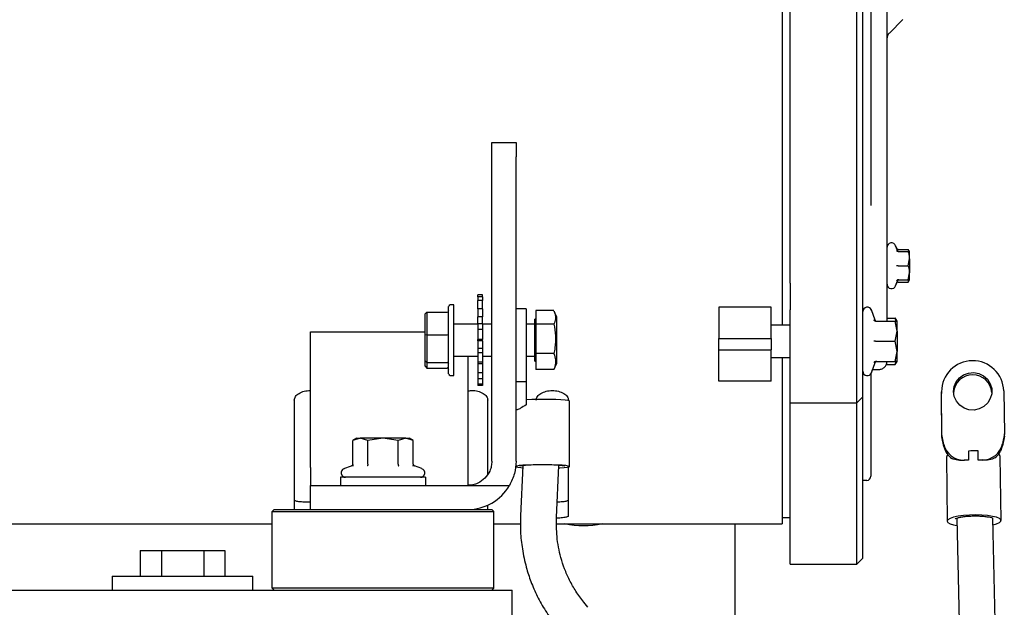
# Model space of a CAD drawing. Units: inches. Extents: x 4 to 301, y -220 to 193.
# Drawn here: x 278 to 289, y -180 to -174 of the extents above; entities that cross this region are included whole.
import ezdxf

# ---------------------------------------------------------------- set-up
doc = ezdxf.new("R2010")
doc.units = ezdxf.units.IN
doc.header["$MEASUREMENT"] = 0

msp = doc.modelspace()

# ---------------------------------------------------------------- linework, layer by layer
at = {"color": 7, "linetype": 'Continuous', "lineweight": 25, "ltscale": 18}
for p, q in [((286.589, -166.587), (286.589, -177.288)), ((286.678, -176.828), (286.678, -167.047)), ((287.409, -176.828), (287.409, -167.047)), ((287.475, -176.787), (287.475, -167.088)), ((287.564, -167.9), (287.564, -175.975)), ((287.741, -173.247), (287.741, -176.169)), ((287.767, -174.082), (287.914, -173.934)), ((283.4, -175.282), (283.666, -175.282)), ((283.4, -175.44), (283.4, -175.282)), ((283.666, -175.282), (283.666, -175.44)), ((283.4, -178.781), (283.4, -175.44)), ((283.666, -178.781), (283.666, -175.44)), ((287.741, -176.169), (287.741, -176.218)), ((287.741, -176.218), (287.741, -177.244)), ((287.855, -176.469), (287.835, -176.415)), ((287.835, -176.415), (287.845, -176.442)), ((287.864, -176.456), (287.975, -176.456)), ((287.864, -176.48), (287.975, -176.48)), ((287.989, -176.48), (287.975, -176.456)), ((287.975, -176.48), (287.989, -176.48)), ((287.989, -176.558), (287.989, -176.48)), ((287.975, -176.635), (287.989, -176.558)), ((287.989, -176.558), (287.989, -176.713)), ((287.864, -176.635), (287.975, -176.635)), ((287.975, -176.79), (287.989, -176.713)), ((287.989, -176.79), (287.989, -176.713)), ((286.678, -176.828), (286.678, -177.121)), ((287.409, -177.121), (287.409, -176.828)), ((287.475, -177.124), (287.475, -176.787)), ((287.835, -176.856), (287.855, -176.801)), ((287.835, -176.856), (287.845, -176.829)), ((287.864, -176.79), (287.975, -176.79)), ((287.864, -176.814), (287.975, -176.814)), ((287.975, -176.814), (287.989, -176.79)), ((287.975, -176.814), (287.981, -176.794)), ((283.298, -176.955), (283.248, -176.955)), ((283.248, -176.975), (283.248, -176.955)), ((283.298, -176.975), (283.248, -176.975)), ((283.248, -176.975), (283.248, -177.017)), ((283.298, -177.017), (283.248, -177.017)), ((283.248, -177.109), (283.248, -177.017)), ((283.298, -176.975), (283.298, -176.955)), ((283.298, -176.975), (283.298, -177.017)), ((283.298, -177.109), (283.298, -177.017)), ((282.685, -177.146), (282.668, -177.165)), ((282.685, -177.146), (282.685, -177.393)), ((282.685, -177.146), (282.909, -177.146)), ((282.926, -177.821), (282.926, -177.083)), ((282.983, -177.065), (282.944, -177.065)), ((282.983, -177.839), (282.983, -177.065)), ((283.298, -177.109), (283.248, -177.109)), ((283.248, -177.109), (283.248, -177.196)), ((283.298, -177.109), (283.298, -177.196)), ((283.779, -177.11), (283.666, -177.11)), ((283.779, -177.11), (283.779, -177.429)), ((284.082, -177.127), (283.884, -177.127)), ((283.884, -177.127), (283.884, -177.276)), ((284.109, -177.191), (284.085, -177.135)), ((286.468, -177.089), (285.892, -177.089)), ((285.892, -177.089), (285.892, -177.434)), ((286.468, -177.434), (286.468, -177.089)), ((286.678, -178.142), (286.678, -177.121)), ((287.409, -178.142), (287.409, -177.121)), ((287.475, -178.076), (287.475, -177.124)), ((287.61, -177.232), (287.57, -177.121)), ((282.668, -177.396), (282.668, -177.165)), ((283.298, -177.196), (283.248, -177.196)), ((283.248, -177.272), (283.248, -177.196)), ((283.298, -177.272), (283.298, -177.196)), ((283.884, -177.221), (283.873, -177.221)), ((283.873, -177.321), (283.873, -177.221)), ((284.109, -177.191), (284.109, -177.712)), ((287.615, -177.244), (287.832, -177.244)), ((287.741, -177.21), (287.832, -177.21)), ((287.852, -177.244), (287.832, -177.209)), ((287.842, -177.244), (287.832, -177.21)), ((287.852, -177.355), (287.832, -177.244)), ((287.832, -177.244), (287.852, -177.244)), ((287.852, -177.355), (287.852, -177.244)), ((281.407, -177.361), (282.668, -177.361)), ((281.407, -178.849), (281.407, -177.361)), ((283.248, -177.276), (282.983, -177.276)), ((283.298, -177.272), (283.248, -177.272)), ((283.248, -177.272), (283.248, -177.335)), ((283.298, -177.335), (283.248, -177.335)), ((283.248, -177.335), (283.248, -177.444)), ((283.298, -177.272), (283.298, -177.335)), ((283.4, -177.276), (283.298, -177.276)), ((283.298, -177.335), (283.298, -177.444)), ((283.873, -177.276), (283.779, -177.276)), ((283.873, -177.682), (283.873, -177.321)), ((283.884, -177.276), (283.884, -177.6)), ((284.082, -177.276), (283.884, -177.276)), ((286.678, -177.288), (286.468, -177.288)), ((287.832, -177.465), (287.852, -177.355)), ((287.852, -177.355), (287.852, -177.576)), ((282.685, -177.393), (282.668, -177.396)), ((282.668, -177.683), (282.668, -177.396)), ((282.685, -177.393), (282.685, -177.699)), ((282.685, -177.393), (282.909, -177.393)), ((283.298, -177.444), (283.248, -177.444)), ((283.248, -177.459), (283.248, -177.444)), ((283.298, -177.459), (283.248, -177.459)), ((283.248, -177.459), (283.248, -177.544)), ((283.298, -177.459), (283.298, -177.444)), ((283.298, -177.459), (283.298, -177.544)), ((283.779, -177.429), (283.779, -177.91)), ((285.892, -177.434), (286.468, -177.434)), ((285.892, -177.559), (285.892, -177.434)), ((286.468, -177.434), (286.468, -177.559)), ((287.615, -177.465), (287.832, -177.465)), ((287.852, -177.576), (287.832, -177.465)), ((283.298, -177.544), (283.248, -177.544)), ((283.248, -177.544), (283.248, -177.593)), ((283.298, -177.593), (283.248, -177.593)), ((283.248, -177.593), (283.248, -177.693)), ((283.298, -177.544), (283.298, -177.593)), ((283.298, -177.593), (283.298, -177.693)), ((285.892, -177.559), (286.468, -177.559)), ((285.892, -177.904), (285.892, -177.559)), ((286.468, -177.904), (286.468, -177.559)), ((287.832, -177.687), (287.852, -177.576)), ((287.852, -177.687), (287.852, -177.576)), ((282.685, -177.699), (282.668, -177.683)), ((282.668, -177.739), (282.668, -177.683)), ((282.685, -177.699), (282.909, -177.699)), ((282.685, -177.699), (282.685, -177.758)), ((282.983, -177.628), (283.248, -177.628)), ((283.135, -177.628), (283.135, -178.849)), ((283.298, -177.693), (283.248, -177.693)), ((283.248, -177.693), (283.248, -177.712)), ((283.298, -177.628), (283.4, -177.628)), ((283.298, -177.693), (283.298, -177.712)), ((283.779, -177.628), (283.873, -177.628)), ((283.873, -177.682), (283.884, -177.682)), ((284.082, -177.6), (283.884, -177.6)), ((283.884, -177.6), (283.884, -177.776)), ((286.468, -177.642), (286.678, -177.642)), ((286.589, -177.642), (286.589, -179.467)), ((287.57, -177.81), (287.61, -177.698)), ((287.615, -177.687), (287.832, -177.687)), ((287.832, -177.721), (287.852, -177.687)), ((287.832, -177.721), (287.842, -177.687)), ((287.852, -177.687), (287.832, -177.687)), ((282.668, -177.739), (282.685, -177.758)), ((282.685, -177.758), (282.909, -177.758)), ((283.298, -177.712), (283.248, -177.712)), ((283.248, -177.712), (283.248, -177.812)), ((283.298, -177.712), (283.298, -177.812)), ((284.082, -177.776), (283.884, -177.776)), ((284.082, -177.776), (284.084, -177.768)), ((284.085, -177.769), (284.109, -177.712)), ((287.57, -177.81), (287.583, -177.774)), ((287.583, -177.774), (287.652, -177.774)), ((287.733, -177.721), (287.832, -177.721)), ((282.944, -177.839), (282.983, -177.839)), ((283.298, -177.812), (283.248, -177.812)), ((283.248, -177.812), (283.248, -177.878)), ((283.298, -177.878), (283.248, -177.878)), ((283.248, -177.878), (283.248, -177.935)), ((283.298, -177.812), (283.298, -177.878)), ((283.298, -177.878), (283.298, -177.935)), ((283.779, -177.91), (283.666, -177.91)), ((283.779, -177.91), (283.779, -178.021)), ((286.468, -177.904), (285.892, -177.904)), ((287.564, -177.821), (287.564, -178.947)), ((283.298, -177.935), (283.248, -177.935)), ((283.248, -177.935), (283.248, -177.949)), ((283.298, -177.949), (283.248, -177.949)), ((283.298, -177.935), (283.298, -177.949)), ((283.779, -178.021), (283.779, -178.161)), ((288.34, -178.014), (288.34, -178.039)), ((288.342, -178.489), (288.34, -178.018)), ((289.024, -178.01), (289.03, -178.481)), ((281.23, -178.11), (281.23, -179.312)), ((283.356, -178.927), (283.356, -178.11)), ((284.242, -178.116), (284.242, -178.11)), ((284.253, -178.84), (284.253, -178.122)), ((287.409, -178.142), (287.475, -178.076)), ((287.475, -178.181), (287.475, -178.076)), ((288.342, -178.514), (288.34, -178.043)), ((286.678, -178.142), (287.409, -178.142)), ((286.678, -178.234), (286.678, -178.142)), ((286.678, -179.91), (286.678, -178.234)), ((287.409, -178.234), (287.409, -178.142)), ((287.409, -179.91), (287.409, -178.234)), ((287.475, -179.844), (287.475, -178.181)), ((281.917, -178.528), (281.872, -178.554)), ((281.955, -178.528), (281.872, -178.554)), ((281.872, -178.815), (281.872, -178.554)), ((281.917, -178.528), (281.955, -178.528)), ((282.038, -178.554), (281.955, -178.528)), ((282.204, -178.528), (281.955, -178.528)), ((282.204, -178.528), (282.038, -178.554)), ((282.038, -178.815), (282.038, -178.554)), ((282.371, -178.554), (282.204, -178.528)), ((282.454, -178.528), (282.204, -178.528)), ((282.454, -178.528), (282.371, -178.554)), ((282.371, -178.815), (282.371, -178.554)), ((282.537, -178.554), (282.454, -178.528)), ((282.454, -178.528), (282.492, -178.528)), ((282.537, -178.554), (282.492, -178.528)), ((282.537, -178.815), (282.537, -178.554)), ((288.366, -178.596), (288.342, -178.489)), ((288.342, -178.514), (288.342, -178.489)), ((288.366, -178.62), (288.342, -178.514)), ((289.03, -178.481), (289.009, -178.588)), ((289.03, -178.506), (289.009, -178.613)), ((289.03, -178.506), (289.03, -178.481)), ((288.636, -178.67), (288.637, -178.769)), ((288.744, -178.768), (288.743, -178.669)), ((288.394, -178.736), (288.402, -179.439)), ((288.637, -178.769), (288.588, -178.77)), ((288.79, -178.767), (288.744, -178.768)), ((288.994, -179.432), (288.985, -178.729)), ((281.407, -178.849), (281.407, -179.046)), ((281.776, -178.863), (281.858, -178.833)), ((281.858, -178.833), (281.88, -178.829)), ((282.529, -178.829), (282.551, -178.833)), ((282.633, -178.863), (282.551, -178.833)), ((283.135, -178.849), (283.135, -179.046)), ((283.74, -178.832), (283.715, -179.381)), ((284.11, -179.399), (284.136, -178.828)), ((284.189, -178.834), (284.188, -178.834)), ((284.242, -179.383), (284.242, -178.845)), ((282.67, -178.958), (281.739, -178.958)), ((281.739, -178.958), (281.739, -179.046)), ((282.67, -178.958), (282.67, -179.046)), ((287.475, -178.991), (287.519, -178.991)), ((281.407, -179.312), (281.407, -179.046)), ((281.407, -179.046), (281.629, -179.046)), ((281.629, -179.046), (283.135, -179.046)), ((283.135, -179.046), (283.595, -179.046)), ((281.009, -179.312), (280.986, -179.334)), ((281.009, -179.312), (283.096, -179.312)), ((283.096, -179.312), (283.135, -179.312)), ((283.138, -179.312), (283.4, -179.312)), ((283.356, -179.312), (283.356, -179.264)), ((283.4, -179.312), (283.422, -179.334)), ((280.986, -179.334), (283.422, -179.334)), ((280.986, -180.176), (280.986, -179.334)), ((283.422, -180.176), (283.422, -179.334)), ((286.678, -179.401), (286.589, -179.401)), ((288.507, -179.405), (288.535, -180.544)), ((288.931, -180.535), (288.903, -179.405)), ((273.988, -179.467), (280.986, -179.467)), ((283.422, -179.467), (283.715, -179.467)), ((284.112, -179.467), (286.589, -179.467)), ((286.072, -180.684), (286.072, -179.467)), ((279.538, -179.76), (279.538, -180.042)), ((279.538, -179.76), (279.77, -179.76)), ((279.77, -179.76), (279.77, -180.042)), ((279.77, -179.76), (280.235, -179.76)), ((280.235, -179.76), (280.235, -180.042)), ((280.235, -179.76), (280.467, -179.76)), ((280.467, -179.76), (280.467, -180.042)), ((287.409, -179.91), (287.475, -179.844)), ((286.678, -179.91), (287.409, -179.91)), ((279.229, -180.042), (279.229, -180.198)), ((279.229, -180.042), (280.003, -180.042)), ((280.003, -180.042), (280.776, -180.042)), ((280.776, -180.198), (280.776, -180.042)), ((281.009, -180.198), (280.986, -180.176)), ((283.422, -180.176), (280.986, -180.176)), ((283.4, -180.198), (283.422, -180.176)), ((272.195, -180.198), (282.736, -180.198)), ((282.736, -180.198), (283.622, -180.198)), ((283.622, -180.729), (283.622, -180.198)), ((284.454, -180.385), (284.41, -180.33))]:
    msp.add_line(p, q, dxfattribs=at)
at = {"color": 7, "linetype": 'Continuous', "lineweight": 25, "ltscale": 18, "flags": 128}
for points in [[(288.471, -178.017), (288.478, -177.961), (288.5, -177.909), (288.536, -177.866), (288.583, -177.833), (288.637, -177.813), (288.694, -177.809), (288.75, -177.819), (288.801, -177.845), (288.844, -177.882), (288.874, -177.93), (288.891, -177.984), (288.891, -178.04), (288.876, -178.094), (288.847, -178.142), (288.806, -178.181), (288.755, -178.208), (288.699, -178.22), (288.641, -178.216), (288.587, -178.198), (288.54, -178.167), (288.503, -178.123), (288.479, -178.072), (288.471, -178.017)], [(284.253, -178.122), (284.251, -178.119), (284.235, -178.115), (284.204, -178.111), (284.159, -178.107), (284.104, -178.104), (284.041, -178.103), (283.973, -178.102), (283.904, -178.102), (283.838, -178.104), (283.779, -178.106)], [(288.412, -178.714), (288.398, -178.725), (288.394, -178.736)], [(288.985, -178.729), (288.981, -178.718), (288.966, -178.707)], [(284.138, -178.856), (284.147, -178.855), (284.194, -178.852), (284.229, -178.848), (284.248, -178.843), (284.252, -178.839), (284.24, -178.834), (284.213, -178.83), (284.172, -178.826), (284.12, -178.823), (284.058, -178.821), (283.991, -178.82), (283.923, -178.82), (283.856, -178.821), (283.794, -178.823), (283.742, -178.826), (283.701, -178.83), (283.674, -178.834), (283.662, -178.839), (283.666, -178.843), (283.685, -178.848), (283.72, -178.852), (283.734, -178.853)], [(288.906, -179.479), (288.945, -179.468), (288.976, -179.454), (288.992, -179.44), (288.992, -179.425), (288.976, -179.41), (288.945, -179.397), (288.901, -179.387), (288.846, -179.378), (288.783, -179.373), (288.715, -179.371), (288.647, -179.373), (288.581, -179.378), (288.521, -179.386), (288.471, -179.397), (288.434, -179.41), (288.41, -179.424), (288.402, -179.439), (288.402, -179.439)], [(288.402, -179.439), (288.41, -179.454), (288.434, -179.467), (288.471, -179.479), (288.507, -179.487)]]:
    msp.add_lwpolyline(points, dxfattribs=at)
at = {"color": 7, "linetype": 'Continuous', "lineweight": 25, "ltscale": 324}
for centre, radius, start, end in [((287.829, -174.144), 0.0886, 135, 180), ((287.79, -176.432), 0.0487, 20, 180), ((287.79, -176.839), 0.0487, 180, 340), ((282.944, -177.083), 0.0176, 90, 180), ((287.524, -177.138), 0.0487, 20, 180), ((288.682, -178.02), 0.342, 1.6914, 179.633), ((287.524, -177.793), 0.0487, 180, 340), ((282.944, -177.821), 0.0176, 180, 270), ((288.682, -178.043), 0.211, 4.4688, 175.5312), ((283.692, -178.299), 0.0838, 99.5502, 108.3159), ((288.584, -178.546), 0.224, 192.8894, 271.1554), ((288.58, -178.573), 0.219, 192.4682, 235.0593), ((288.705, -180.023), 1.355, 88.3906, 92.9336), ((288.79, -178.544), 0.224, 270.1558, 348.4991), ((288.794, -178.571), 0.219, 307.0995, 348.9301), ((288.7, -180), 1.233, 92.9254, 95.1924), ((288.71, -180), 1.232, 86.2495, 88.3954), ((281.793, -178.909), 0.0487, 110, 270), ((282.616, -178.909), 0.0487, 270, 70), ((283.958, -180.808), 1.988, 82.9073, 97.2154), ((287.519, -178.947), 0.0443, 270, 0), ((283.135, -178.781), 0.531, 270, 330), ((284.407, -178.504), 0.984, 258.0604, 281.9396)]:
    msp.add_arc(centre, radius, start, end, dxfattribs=at)
for centre, major_axis, ratio, start_param, end_param in [((282.909, -177.127), (0, 0.0191), 0.918665, 3.141593, 4.712389), ((282.909, -177.389), (0.0176, 0), 0.210628, 4.712389, 6.283185), ((282.909, -177.714), (0.0176, 0), 0.877909, 0, 1.570796), ((282.909, -177.777), (0, 0.0191), 0.918665, 4.712389, 6.283185)]:
    msp.add_ellipse(centre, major_axis=major_axis, ratio=ratio, start_param=start_param, end_param=end_param, dxfattribs=at)
at = {"color": 7, "linetype": 'Continuous', "lineweight": 25, "ltscale": 18}
for points, knots in [([(287.864, -176.456), (287.861, -176.456), (287.857, -176.455), (287.85, -176.451), (287.847, -176.445), (287.845, -176.442)], [0, 0, 0, 0, 0.2819772, 0.5624571, 1, 1, 1, 1]), ([(287.864, -176.48), (287.861, -176.48), (287.857, -176.48), (287.85, -176.475), (287.847, -176.471), (287.845, -176.468)], [0, 0, 0, 0, 0.28197, 0.562452, 1, 1, 1, 1]), ([(287.862, -176.477), (287.86, -176.476), (287.857, -176.474), (287.856, -176.47), (287.855, -176.469)], [0, 0, 0, 0, 0.512941, 1, 1, 1, 1]), ([(287.862, -176.477), (287.863, -176.478), (287.867, -176.48), (287.871, -176.48), (287.872, -176.48)], [0, 0, 0, 0, 0.5129566, 1, 1, 1, 1]), ([(287.985, -176.48), (287.985, -176.479), (287.984, -176.471), (287.979, -176.463), (287.975, -176.456)], [0, 0, 0, 0, 0.157751, 1, 1, 1, 1]), ([(287.989, -176.558), (287.988, -176.544), (287.987, -176.517), (287.979, -176.492), (287.975, -176.48)], [0, 0, 0, 0, 0.544633, 1, 1, 1, 1]), ([(287.864, -176.635), (287.861, -176.635), (287.857, -176.635), (287.85, -176.635), (287.847, -176.635), (287.845, -176.635)], [0, 0, 0, 0, 0.281973, 0.562455, 1, 1, 1, 1]), ([(287.989, -176.713), (287.988, -176.699), (287.987, -176.672), (287.979, -176.647), (287.975, -176.635)], [0, 0, 0, 0, 0.544632, 1, 1, 1, 1]), ([(287.864, -176.79), (287.861, -176.791), (287.857, -176.791), (287.85, -176.795), (287.847, -176.8), (287.845, -176.803)], [0, 0, 0, 0, 0.281975, 0.562463, 1, 1, 1, 1]), ([(287.864, -176.814), (287.861, -176.815), (287.857, -176.815), (287.85, -176.82), (287.847, -176.825), (287.845, -176.829)], [0, 0, 0, 0, 0.281973, 0.562455, 1, 1, 1, 1]), ([(287.855, -176.802), (287.856, -176.8), (287.857, -176.797), (287.86, -176.795), (287.862, -176.793)], [0, 0, 0, 0, 0.487059, 1, 1, 1, 1]), ([(287.872, -176.79), (287.871, -176.79), (287.867, -176.791), (287.863, -176.792), (287.862, -176.793)], [0, 0, 0, 0, 0.487058, 1, 1, 1, 1]), ([(287.989, -176.79), (287.988, -176.79), (287.987, -176.79), (287.979, -176.79), (287.975, -176.79)], [0, 0, 0, 0, 0.544634, 1, 1, 1, 1]), ([(284.084, -177.135), (284.091, -177.152), (284.104, -177.189), (284.098, -177.237), (284.086, -177.266), (284.082, -177.276)], [0, 0, 0, 0, 0.359842, 0.789699, 1, 1, 1, 1]), ([(287.615, -177.244), (287.613, -177.244), (287.609, -177.243), (287.604, -177.24), (287.599, -177.236), (287.598, -177.233), (287.597, -177.231)], [0, 0, 0, 0, 0.231388, 0.50111, 0.751234, 1, 1, 1, 1]), ([(287.617, -177.241), (287.615, -177.24), (287.613, -177.237), (287.611, -177.234), (287.61, -177.232)], [0, 0, 0, 0, 0.512688, 1, 1, 1, 1]), ([(287.617, -177.241), (287.619, -177.242), (287.622, -177.244), (287.626, -177.244), (287.628, -177.244)], [0, 0, 0, 0, 0.512992, 1, 1, 1, 1]), ([(284.082, -177.276), (284.089, -177.318), (284.104, -177.405), (284.098, -177.514), (284.086, -177.579), (284.082, -177.6)], [0, 0, 0, 0, 0.394432, 0.801062, 1, 1, 1, 1]), ([(287.615, -177.465), (287.613, -177.465), (287.609, -177.465), (287.604, -177.465), (287.599, -177.465), (287.598, -177.465), (287.597, -177.465)], [0, 0, 0, 0, 0.231405, 0.501106, 0.751223, 1, 1, 1, 1]), ([(284.082, -177.6), (284.089, -177.623), (284.104, -177.67), (284.098, -177.73), (284.086, -177.765), (284.082, -177.776)], [0, 0, 0, 0, 0.394432, 0.801063, 1, 1, 1, 1]), ([(287.615, -177.687), (287.613, -177.687), (287.609, -177.687), (287.604, -177.69), (287.599, -177.694), (287.598, -177.698), (287.597, -177.699)], [0, 0, 0, 0, 0.231411, 0.501108, 0.751213, 1, 1, 1, 1]), ([(287.61, -177.698), (287.611, -177.697), (287.613, -177.693), (287.615, -177.691), (287.617, -177.69)], [0, 0, 0, 0, 0.487312, 1, 1, 1, 1]), ([(287.628, -177.687), (287.626, -177.687), (287.622, -177.687), (287.619, -177.689), (287.617, -177.69)], [0, 0, 0, 0, 0.487011, 1, 1, 1, 1]), ([(287.652, -177.774), (287.658, -177.774), (287.67, -177.773), (287.687, -177.767), (287.704, -177.758), (287.718, -177.746), (287.728, -177.732), (287.736, -177.715), (287.74, -177.7), (287.74, -177.69), (287.74, -177.687)], [0, 0, 0, 0, 0.124912, 0.254852, 0.388175, 0.524784, 0.662078, 0.795362, 0.920458, 1, 1, 1, 1]), ([(281.23, -178.11), (281.233, -178.097), (281.238, -178.069), (281.279, -178.035), (281.338, -178.01), (281.384, -178.007), (281.407, -178.005)], [0, 0, 0, 0, 0.252033, 0.502667, 0.751861, 1, 1, 1, 1]), ([(283.135, -178.011), (283.149, -178.008), (283.186, -178.002), (283.249, -178.011), (283.307, -178.034), (283.348, -178.07), (283.353, -178.097), (283.356, -178.11)], [0, 0, 0, 0, 0.1396296, 0.3531207, 0.5675203, 0.7831583, 1, 1, 1, 1]), ([(283.888, -178.11), (283.89, -178.097), (283.896, -178.07), (283.936, -178.034), (283.995, -178.011), (284.065, -178.002), (284.134, -178.011), (284.193, -178.034), (284.234, -178.07), (284.239, -178.097), (284.242, -178.11)], [0, 0, 0, 0, 0.126016, 0.251333, 0.375931, 0.5, 0.624069, 0.748667, 0.873984, 1, 1, 1, 1]), ([(283.779, -178.161), (283.756, -178.175), (283.715, -178.202), (283.69, -178.212), (283.679, -178.216)], [0, 0, 0, 0, 0.534869, 1, 1, 1, 1]), ([(283.4, -178.781), (283.399, -178.799), (283.397, -178.836), (283.375, -178.902), (283.328, -178.971), (283.259, -179.02), (283.192, -179.043), (283.154, -179.045), (283.135, -179.046)], [0, 0, 0, 0, 0.13614, 0.272138, 0.502823, 0.731415, 0.866115, 1, 1, 1, 1]), ([(283.666, -178.781), (283.663, -178.827), (283.657, -178.92), (283.616, -179.004), (283.595, -179.046)], [0, 0, 0, 0, 0.500082, 1, 1, 1, 1]), ([(288.588, -178.773), (288.565, -178.773), (288.511, -178.774), (288.474, -178.76), (288.454, -178.753)], [0, 0, 0, 0, 0.441768, 1, 1, 1, 1]), ([(288.926, -178.745), (288.907, -178.754), (288.871, -178.769), (288.816, -178.77), (288.79, -178.77)], [0, 0, 0, 0, 0.534869, 1, 1, 1, 1]), ([(281.872, -178.815), (281.872, -178.817), (281.871, -178.821), (281.868, -178.827), (281.863, -178.831), (281.86, -178.833), (281.858, -178.833)], [0, 0, 0, 0, 0.23112, 0.501044, 0.751169, 1, 1, 1, 1]), ([(282.038, -178.815), (282.038, -178.817), (282.038, -178.821), (282.036, -178.827), (282.034, -178.831), (282.032, -178.833), (282.031, -178.833)], [0, 0, 0, 0, 0.231121, 0.50104, 0.751165, 1, 1, 1, 1]), ([(282.371, -178.815), (282.371, -178.817), (282.371, -178.821), (282.373, -178.827), (282.375, -178.831), (282.377, -178.833), (282.378, -178.833)], [0, 0, 0, 0, 0.23112, 0.501037, 0.751166, 1, 1, 1, 1]), ([(282.537, -178.815), (282.537, -178.817), (282.538, -178.821), (282.541, -178.827), (282.546, -178.831), (282.549, -178.833), (282.551, -178.833)], [0, 0, 0, 0, 0.23112, 0.501043, 0.751158, 1, 1, 1, 1]), ([(281.407, -179.232), (281.384, -179.232), (281.338, -179.231), (281.279, -179.226), (281.238, -179.218), (281.233, -179.211), (281.23, -179.208)], [0, 0, 0, 0, 0.250884, 0.501232, 0.750712, 1, 1, 1, 1]), ([(281.407, -179.232), (281.384, -179.232), (281.338, -179.231), (281.279, -179.226), (281.238, -179.218), (281.233, -179.211), (281.23, -179.208)], [0, 0, 0, 0, 0.2508835, 0.5012314, 0.7507106, 1, 1, 1, 1]), ([(284.242, -179.208), (284.239, -179.211), (284.234, -179.218), (284.193, -179.226), (284.15, -179.23), (284.123, -179.231), (284.118, -179.231)], [0, 0, 0, 0, 0.31065, 0.621537, 0.933507, 1, 1, 1, 1]), ([(284.242, -179.208), (284.239, -179.211), (284.234, -179.218), (284.193, -179.226), (284.15, -179.23), (284.123, -179.231), (284.118, -179.231)], [0, 0, 0, 0, 0.310646, 0.621531, 0.933498, 1, 1, 1, 1]), ([(283.715, -179.381), (283.714, -179.439), (283.712, -179.56), (283.733, -179.75), (283.772, -179.933), (283.828, -180.107), (283.899, -180.267), (283.988, -180.428), (284.064, -180.527), (284.102, -180.578)], [0, 0, 0, 0, 0.133523, 0.280167, 0.439999, 0.568791, 0.705131, 0.848843, 1, 1, 1, 1]), ([(284.41, -180.33), (284.38, -180.29), (284.322, -180.213), (284.253, -180.089), (284.198, -179.965), (284.147, -179.806), (284.11, -179.617), (284.11, -179.468), (284.11, -179.399)], [0, 0, 0, 0, 0.150892, 0.294355, 0.430324, 0.559006, 0.794423, 1, 1, 1, 1]), ([(284.242, -179.383), (284.239, -179.387), (284.234, -179.393), (284.193, -179.401), (284.149, -179.406), (284.12, -179.406), (284.114, -179.407)], [0, 0, 0, 0, 0.30765, 0.613593, 0.91778, 1, 1, 1, 1]), ([(288.488, -179.412), (288.488, -179.412), (288.488, -179.413), (288.498, -179.408), (288.519, -179.401), (288.553, -179.394), (288.598, -179.387), (288.649, -179.383), (288.685, -179.382), (288.703, -179.382)], [0, 0, 0, 0, 0.055478, 0.173356, 0.313961, 0.474965, 0.648899, 0.829605, 1, 1, 1, 1]), ([(288.703, -179.382), (288.704, -179.382), (288.724, -179.381), (288.763, -179.383), (288.816, -179.387), (288.858, -179.393), (288.888, -179.4), (288.905, -179.406), (288.907, -179.407), (288.908, -179.408)], [0, 0, 0, 0, 0.013894, 0.205448, 0.396148, 0.583972, 0.747262, 0.89122, 1, 1, 1, 1])]:
    msp.add_open_spline(points, degree=3, knots=knots, dxfattribs=at)

doc.saveas('drawing.dxf')
